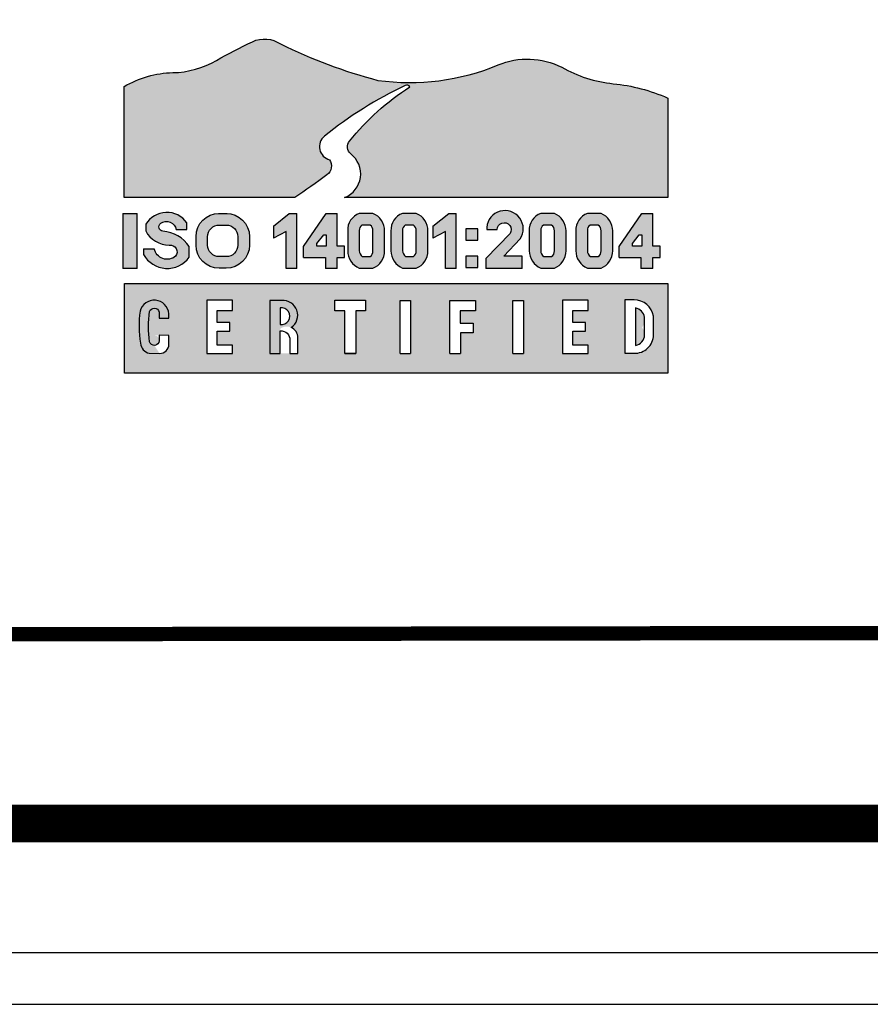
# Model space of a CAD drawing. Extents: x 0 to 1422, y 0 to 948.
# Drawn here: x 1219 to 1311, y 0 to 107 of the extents above; entities that cross this region are included whole.
import ezdxf
from ezdxf.enums import TextEntityAlignment as Align

# ---------------------------------------------------------------- set-up
doc = ezdxf.new("R2010")
doc.units = 0
doc.header["$LTSCALE"] = 15
doc.header["$MEASUREMENT"] = 0
doc.layers.get('DEFPOINTS').update_dxf_attribs({"linetype": 'CONTINUOUS'})
for name, color, linetype in [('PLAY', 7, 'CONTINUOUS'), ('SELECTED-STRUCTURE', 3, 'CONTINUOUS'), ('TITLEBLOCK', 7, 'CONTINUOUS')]:
    doc.layers.add(name, color=color, linetype=linetype)
doc.styles.add('ROMANS', font='romans.shx', dxfattribs={"width": 0.83, "height": 8})
doc.styles.add('STYLE1', font='romanc', dxfattribs={"height": 5})

# ---------------------------------------------------------------- blocks, each defined once
blk = doc.blocks.new('titleone')
at = {"layer": 'TITLEBLOCK'}
h = blk.add_hatch(color=256, dxfattribs=at)
edge = h.paths.add_edge_path()
edge.add_arc((751.7057427813701, 19.02893524111607), 7.033556020137332, 91.31768682601808, 120.38810862210639, ccw=False)
edge.add_arc((751.3960426492538, 32.4929705694636), 6.434040702916933, 271.3176868260216, 299.7926156344919)
edge.add_arc((772.9986923860217, -5.238657530066057), 37.04411743068729, 115.4132320108564, 119.79261563448861, ccw=False)
edge.add_arc((757.951375320413, 26.43204009068712), 1.980534632317426, 55.62139184685719, 115.41323201085791, ccw=False)
edge.add_arc((775.509122382133, 61.59041417492011), 37.33763627521833, 243.8775584126909, 255.0265284387274)
edge.add_arc((768.088013518802, 41.48913696443506), 16.12296860792549, 262.0645920124355, 292.5672281459059)
edge.add_arc((776.32575621579, 21.66728246143771), 5.342499490389379, 63.45029426002168, 112.567228145905, ccw=False)
edge.add_arc((783.1925475485647, 34.20226687750625), 8.95619505568923, 239.9945682126126, 264.3422910153682)
edge.add_arc((781.0718868214924, 12.79612291162175), 12.5547370814247, 66.23965681170552, 84.34229101536857, ccw=False)
edge.add_line((786.1303400162759, 24.28670490122892), (786.1303400162759, 17.3436421307847))
edge.add_line((786.1303400162759, 17.3436421307847), (763.5503889414925, 17.3436421307847))
edge.add_arc((762.9056870633169, 18.98680015458664), 1.765108722687608, 291.4228265734098, 412.716593845992)
edge.add_arc((764.3393647243946, 20.86990222479399), 0.6016411674977509, 137.2271318254762, 232.71659384599178, ccw=False)
edge.add_arc((777.2151451548913, 10.69057425795897), 17.01344085998056, 122.37800148344101, 141.5138428153689, ccw=False)
edge.add_arc((767.8990551532324, 24.97255471644759), 0.222800858237596, 22.82875245057036, 119.4555966938914)
edge.add_arc((779.9338423750979, -0.4742066867319394), 28.37135729253189, 115.3438489853005, 128.8521905808183)
edge.add_arc((762.723170203291, 20.89166922730305), 0.935834877616083, 128.8521905808232, 255.9638973884483)
edge.add_arc((761.8475942635919, 19.54606081588205), 0.7824847678442135, -53.50692791472409, 34.01366783216503, ccw=False)
edge.add_arc((731.3929819565649, 60.71351669983506), 51.990324350554, 303.4678487901138, 306.4930720852882, ccw=False)
edge.add_line((760.064032473205, 17.34342691034902), (748.1559901556283, 17.34342691034902))
edge.add_line((748.1559901556283, 17.34342691034902), (748.1477851017567, 25.09621201397636))
h = blk.add_hatch(color=256, dxfattribs=at)
h.paths.add_polyline_path([(749.0515406177049, 16.23123373717686), (748.0553523435804, 16.23123373717686), (748.0553523435804, 12.39173458273495), (749.0515406177049, 12.39173458273495)])
h.paths.add_polyline_path([(750.8587558277824, 14.98483948345097, -0.7176443471591285), (750.7042344282405, 15.54511587231065, -0.5399323017918152), (751.7833586702859, 15.10058133399957), (752.5316637823594, 15.10058133399957), (752.5316637823594, 15.58086741723605, 0.5344911567032051), (749.6545624278083, 15.47390206509829), (749.6545624278083, 15.01080934971134, 0.2796714913833771), (751.3018222157225, 14.012586933965, -0.6874704834195308), (751.7366183385684, 13.24642466000205, -0.5717595475155017), (750.2487631169732, 13.76142448669771), (749.5005533798986, 13.76142448669771), (749.5005533798986, 13.36231907438992, 0.54677672242323), (752.697298212764, 13.16364296385501), (752.697298212764, 13.90867803026867, 0.2379159667442024)])
h.paths.add_polyline_path([(756.9019420696675, 14.02350609537893), (756.9019420696675, 14.60667350149464, 0.403651429567603), (755.3351446249897, 16.23123373717686), (754.7339199884867, 16.23123373717686, 0.4036514295675687), (753.1671225438091, 14.60667350149464), (753.1671225438091, 14.02350609537893, 0.4142135623730951), (754.7927475438091, 12.39788109537892), (755.2763170696676, 12.39788109537892, 0.414213562373094)])
h.paths.add_polyline_path([(753.9799350438091, 14.02350609537893), (753.9799350438091, 14.60667350149464, -0.4142135623731007), (754.7927475438091, 15.41948600149465), (755.2763170696676, 15.41948600149465, -0.4142135623730923), (756.0891295696675, 14.60667350149464), (756.0891295696675, 14.02350609537893, -0.4142135623730949), (755.2763170696676, 13.21069359537893), (754.7927475438091, 13.21069359537893, -0.4142135623730923)], flags=16)
h.paths.add_polyline_path([(760.205882888668, 16.23123373717686), (759.685730762635, 16.23123373717686), (758.5687071270792, 15.34425948203227), (758.5687071270792, 14.5036847363362), (759.4533101069609, 14.95684909114163), (759.4533101069609, 12.39173458273495), (760.205882888668, 12.39173458273495)])
h.paths.add_polyline_path([(763.543592746443, 13.94586481963904), (763.0244465000425, 13.94586481963904), (763.0244465000425, 16.23123373717686), (762.2580405807053, 16.23123373717686), (760.6799151220563, 13.91238590840197), (760.6799151220563, 13.1591102066584), (762.2038604881059, 13.1591102066584), (762.2038604881059, 12.39173458273495), (763.0244465000425, 12.39173458273495), (763.0244465000425, 13.1591102066584), (763.543592746443, 13.1591102066584)])
h.paths.add_polyline_path([(761.6186825433979, 13.94588669972029), (761.6186825433979, 14.13002071152414), (762.0875888782781, 14.73264131270093), (762.255055447622, 14.73264131270093), (762.255055447622, 13.94588669972029)], flags=16)
h.paths.add_polyline_path([(766.3417295351793, 13.62016011809544), (766.3417295351793, 15.00717825077231, 0.3088300626544177), (765.5304440003566, 16.22716349750044), (764.5759686019877, 16.22895659648418, 0.3273291039062894), (763.7616291368105, 15.008971349756), (763.7616291368105, 13.62016011809544, 0.2929845932119104), (764.5744416368104, 12.40287751138823), (765.5289170351792, 12.40287751138823, 0.3106011676492984)])
h.paths.add_polyline_path([(764.5744416368104, 13.62947838777336), (764.5744416368104, 15.03156182051345, -0.2668555556370362), (764.7583644937382, 15.41580000915644), (765.3309865634197, 15.41472426843757, -0.2437230419277878), (765.5289170351792, 15.01334605911359), (765.5289170351792, 13.6133035844145, -0.2454573463959054), (765.3323610132246, 13.21569001138823), (764.7852016800236, 13.21569001138823, -0.2244169318109864)], flags=16)
h.paths.add_polyline_path([(769.3641621024051, 13.6201601180955), (769.3641621024051, 15.00717825077231, 0.3088300626544177), (768.5528765675823, 16.22716349750044), (767.5984011692135, 16.22895659648418, 0.3273291039062894), (766.7840617040363, 15.008971349756), (766.7840617040363, 13.62016011809544, 0.2929845932119104), (767.5968742040362, 12.40287751138823), (768.551349602405, 12.40287751138823, 0.31060116764931)])
h.paths.add_polyline_path([(767.5968742040362, 13.62947838777336), (767.5968742040362, 15.03156182051345, -0.2668555556370362), (767.780797060964, 15.41580000915644), (768.3534191306456, 15.41472426843757, -0.2437230419277878), (768.551349602405, 15.01334605911359), (768.551349602405, 13.6133035844145, -0.2454573463959054), (768.3547935804503, 13.21569001138823), (767.8076342472493, 13.21569001138823, -0.2244169318109864)], flags=16)
h.paths.add_polyline_path([(771.3483851729313, 16.23123373717686), (770.8282330468982, 16.23123373717686), (769.7112094113423, 15.34425948203227), (769.7112094113423, 14.5036847363362), (770.5958123912241, 14.95684909114163), (770.5958123912241, 12.39173458273495), (771.3483851729313, 12.39173458273495)])
h.paths.add_polyline_path([(772.8546167996159, 15.16018008950851), (772.0142575593399, 15.16018008950851), (772.0142575593399, 14.36218170059095), (772.8546167996159, 14.36218170059095)])
h.paths.add_polyline_path([(772.8546167996159, 13.24918373824818), (772.0142575593399, 13.24918373824818), (772.0142575593399, 12.45118534933061), (772.8546167996159, 12.45118534933061)])
h.paths.add_polyline_path([(775.948765408854, 13.24141650831274), (774.6716216962732, 13.24141650831274), (775.8210510079545, 14.44708974281622, 1.284810141103859), (773.4796210164303, 15.25559991949785, 0.04225462458240122), (773.4796210164303, 15.09957166770454), (774.2033357572514, 15.09957166770454, -1.317214156002238), (775.1115268219922, 14.8300681428708), (773.4228590934099, 13.08538825651942), (773.4228590934099, 12.39173458273495), (775.948765408854, 12.39173458273495)])
h.paths.add_polyline_path([(779.018482929974, 13.6201601180955), (779.018482929974, 15.00717825077231, 0.3088300626544177), (778.2071973951513, 16.22716349750044), (777.2527219967826, 16.22895659648418, 0.3273291039062894), (776.4383825316053, 15.008971349756), (776.4383825316053, 13.62016011809544, 0.2929845932119104), (777.2511950316052, 12.40287751138823), (778.205670429974, 12.40287751138823, 0.3106011676493116)])
h.paths.add_polyline_path([(777.2511950316052, 13.62947838777336), (777.2511950316052, 15.03156182051345, -0.2668555556370362), (777.435117888533, 15.41580000915644), (778.0077399582146, 15.41472426843757, -0.2437230419277878), (778.205670429974, 15.01334605911359), (778.205670429974, 13.6133035844145, -0.2454573463959054), (778.0091144080193, 13.21569001138823), (777.4619550748183, 13.21569001138823, -0.2244169318109864)], flags=16)
h.paths.add_polyline_path([(782.2761949204712, 13.6201601180955), (782.2761949204712, 15.00717825077231, 0.3088300626544177), (781.4649093856484, 16.22716349750044), (780.5104339872797, 16.22895659648418, 0.3273291039062894), (779.6960945221024, 15.008971349756), (779.6960945221024, 13.62016011809544, 0.2929845932119104), (780.5089070221023, 12.40287751138823), (781.4633824204711, 12.40287751138823, 0.3106011676493116)])
h.paths.add_polyline_path([(780.5089070221023, 13.62947838777336), (780.5089070221023, 15.03156182051345, -0.2668555556370362), (780.6928298790302, 15.41580000915644), (781.2654519487118, 15.41472426843757, -0.2437230419277878), (781.4633824204711, 15.01334605911359), (781.4633824204711, 13.6133035844145, -0.2454573463959054), (781.2668263985164, 13.21569001138823), (780.7196670653154, 13.21569001138823, -0.2244169318109864)], flags=16)
h.paths.add_polyline_path([(785.5896776234058, 13.94586481963904), (785.0705313770053, 13.94586481963904), (785.0705313770053, 16.23123373717686), (784.3041254576681, 16.23123373717686), (782.725999999019, 13.91238590840197), (782.725999999019, 13.1591102066584), (784.2499453650686, 13.1591102066584), (784.2499453650686, 12.39173458273495), (785.0705313770053, 12.39173458273495), (785.0705313770053, 13.1591102066584), (785.5896776234058, 13.1591102066584)])
h.paths.add_polyline_path([(783.6647674203606, 13.94588669972029), (783.6647674203606, 14.13002071152414), (784.1336737552408, 14.73264131270093), (784.3011403245847, 14.73264131270093), (784.3011403245847, 13.94588669972029)], flags=16)
h = blk.add_hatch(color=256, dxfattribs=at)
h.paths.add_polyline_path([(786.1237021066484, 5.078051878858105), (786.1237021066484, 11.33924916765824), (748.1719150325926, 11.33924916765824), (748.1672945210594, 5.078051878858105)])
h.paths.add_polyline_path([(771.6460767752434, 6.457996181265401), (770.9095664068972, 6.457996181265401), (770.9095664068972, 10.15807525904506), (772.6941877068449, 10.15807525904506), (772.6941877068449, 9.421881137826915), (771.6177493165771, 9.421881137826915), (771.6177493165771, 8.572426168364586), (772.5242238440915, 8.572426168364586), (772.5242238440915, 7.892862471268529), (771.6460767752434, 7.892862471268529)], flags=16)
h.paths.add_polyline_path([(775.3003014547229, 6.457996181265401), (775.3003014547229, 10.15807525904506), (776.0368118230692, 10.15807525904506), (776.0368118230692, 6.457996181265401)], flags=16)
h.paths.add_polyline_path([(768.1618156621026, 6.457996181265401), (767.4253052937564, 6.457996181265401), (767.4253052937564, 10.15807525904506), (768.1618156621026, 10.15807525904506)], flags=16)
h.paths.add_polyline_path([(778.7701600765316, 6.457996181265401), (778.7701600765316, 10.16379928721096), (780.5707756144714, 10.16379928721096), (780.5707756144714, 9.452233783272334), (779.4959897358661, 9.452233783272334), (779.4959897358661, 8.61509789628576), (780.3753598115519, 8.61509789628576), (780.3753598115519, 8.015150444308745), (779.4959897358661, 8.015150444308745), (779.4959897358661, 7.038491843187671), (780.5707756144714, 7.038491843187671), (780.5707756144714, 6.457996181265401)], flags=16)
h.paths.add_polyline_path([(765.0045280651068, 9.420756302740642), (764.3388095179006, 9.420756302740642), (764.3388095179006, 6.457996181265401), (763.562137632481, 6.457996181265401), (763.562137632481, 9.420756302740642), (762.8647181314996, 9.420756302740642), (762.8570006797239, 10.17095506833033), (765.0045280651068, 10.17095506833033)], flags=16)
h.paths.add_polyline_path([(783.1296672483604, 6.466230053661093), (783.1296672483604, 10.1914849496614), (783.7649773244806, 10.1914849496614, -0.3667594550845155), (785.1256982928047, 9.043982695910133), (785.1256982928047, 7.78899651375994, -0.4074055789853684), (783.8754146983907, 6.466230053661093)], flags=16)
h.paths.add_polyline_path([(783.8686360797972, 7.016869284249708, 0.5878596551578237), (784.320823711498, 8.266423212779628, 0.5706955941982275), (783.8686360797972, 9.630655527520503)], flags=0)
h.paths.add_polyline_path([(760.2845311800535, 6.457996181265401), (759.0548556056194, 6.457996181265401), (759.0548556056194, 8.184685349861507, -0.6078617413502276), (760.2845311800535, 7.54694534848182)], flags=16)
h.paths.add_polyline_path([(759.0453232069541, 8.461659649383478), (759.0453232069541, 9.643165936321907, -1.126255825823684)], flags=16)
h.paths.add_polyline_path([(755.716766337095, 6.457996181265401), (753.9161507991554, 6.457996181265401), (753.9161507991554, 10.16379928721096), (755.716766337095, 10.16379928721096), (755.716766337095, 9.452233783272334), (754.6419804584899, 9.452233783272334), (754.6419804584899, 8.61509789628576), (755.5213505341757, 8.61509789628576), (755.5213505341757, 8.015150444308745), (754.6419804584899, 8.015150444308745), (754.6419804584899, 7.038491843187671), (755.716766337095, 7.038491843187671)], flags=16)
h.paths.add_polyline_path([(750.6240215110487, 6.44974895423303), (750.2452918196321, 7.016508710757757, 0.9994043594641256), (750.2571751236868, 7.716899874714597), (750.600350430088, 7.716527070086685), (750.600350430088, 7.7275921008316), (751.2719219809339, 7.715797515898316), (751.2719219809339, 7.09792765459405, -0.4143393192618013)], flags=16)
for p, q in [((750.600350430088, 9.345295681781295), (750.600350430088, 8.905401421999215)), ((751.2720390647198, 8.9059297265066), (751.2720390647198, 9.223631092147002)), ((750.600350430088, 8.905401421999215), (751.2720390647198, 8.9059297265066))]:
    blk.add_line(p, q, dxfattribs=at)
at = {"layer": 'TITLEBLOCK', "const_width": 1}
blk.add_lwpolyline([(842.6723575553607, 40.01299954119376), (-1.4210854715202e-14, 40.01299954119371, 0.4142135623730951), (-13.18750000000001, 26.82549954119371), (-13.18750000000001, -1.4210854715202e-14, 0.414213562373095), (-1.4210854715202e-14, -13.18750000000001), (717.3361857125216, -13.18750000000001), (829.4869890433444, -13.03104306452673, 0.4142135623730945), (842.6723575553607, 0.1543254474897964), (842.6723575553607, 527.5690659281416, 0.414213562373095), (829.4869890433444, 540.754434440158), (750.3747779712468, 540.754434440158, 0.414213562373095), (737.1894094592304, 527.5690659281416), (737.1894094592304, 53.20049954119378, 0.4783078614251858), (748.8515773956628, 43.79848420689494), (842.6723575553607, 43.79848420689494)], format="xyb", dxfattribs=at)
at = {"layer": 'TITLEBLOCK'}
for points in [[(748.1477851017567, 25.09621201397636, -0.1275283261537264), (751.5439995042676, 26.06063129546334, 0.1248886087394628), (754.592873740169, 26.90932026317205, -0.01911099198631586), (757.1014412807779, 28.22093068490415, -0.2669759496408223), (759.0697018296796, 28.0666235998662, 0.04868496897681173), (765.8621306347014, 25.52055649783068, 0.1338843221896775), (774.2754801184301, 26.60070609309611, -0.2176556157437464), (778.7137147243553, 26.44639900805817, 0.1066384687053748), (782.3095987763992, 25.2897009539754, -0.07915232274826534), (786.1303400162759, 24.28670490122892), (786.1303400162759, 17.3436421307847), (763.5503889414925, 17.3436421307847, 0.5849017943310482), (763.9749157788583, 20.3912070602837, -0.4425621011184801), (763.8977291081022, 21.27847299816148, -0.08369043379726669), (768.1044037017591, 25.05899658159058, 0.4485099930576992), (767.7894930761296, 25.16655567956968, 0.05900960970860763), (762.1361083991812, 21.62046642564979, 0.6194930413175598), (762.4961991382897, 19.98377548141929, -0.4015950224818083), (762.312957974208, 18.91699879290667, -0.01320079349130907), (760.064032473205, 17.34342691034902), (748.1559901556283, 17.34342691034902), (748.1477851017567, 25.09621201397636)], [(752.5316637823594, 15.10058133399957), (752.5316637823594, 15.58086741723605, 0.5344911567032051), (749.6545624278083, 15.47390206509829), (749.6545624278083, 15.01080934971134, 0.2796714913833771), (751.3018222157225, 14.012586933965, -0.6874704834195308), (751.7366183385684, 13.24642466000205, -0.5717595475155017), (750.2487631169732, 13.76142448669771)], [(775.948765408854, 12.39173458273495), (775.948765408854, 13.24141650831274), (774.6716216962732, 13.24141650831274), (775.8210510079545, 14.44708974281622, 1.284810141103859), (773.4796210164303, 15.25559991949785, 0.04225462458240123), (773.4796210164303, 15.09957166770454), (774.2033357572514, 15.09957166770454, -1.317214156002265), (775.1115268219922, 14.8300681428708)], [(749.5005533798986, 13.76142448669771), (749.5005533798986, 13.36231907438992, 0.54677672242323), (752.697298212764, 13.16364296385501), (752.697298212764, 13.90867803026867, 0.2379159667442024), (750.8587558277824, 14.98483948345097, -0.711656656656324), (750.7002288278077, 15.54235847422842, -0.5421841520976893), (751.7833586702859, 15.10058133399957, -0.5421841520976893)], [(751.2720390647198, 9.223631092147002, 0.8474602556864527), (749.2556511514942, 9.394172998565807, 0.09337603751579907)], [(759.0453232069541, 8.461659649383478, 1.126255825823687), (759.0453232069541, 9.643165936321907)], [(760.2845311800535, 6.457996181265401), (760.2845311800535, 7.54694534848187, 0.2978202613309716), (759.8174451275266, 8.261565908493083, 0.7743272564960624), (759.1501792958578, 10.14816437787613)], [(783.7717470238027, 10.1914849496614), (783.1296672483604, 10.1914849496614), (783.1296672483604, 6.466230053661093), (783.7717470238027, 6.466230053661093, 0.4210544777304707), (785.1256982928047, 7.74598964111135), (785.1256982928047, 9.043982695910131, 0.3653652044857216), (783.7717470238027, 10.1914849496614, 0.8414197503082589)], [(783.8686360797972, 7.016869284249708, 0.3617733587543544), (784.5072131485391, 7.75106187318255), (784.5072131485391, 8.992890879723802, 0.2936354525321233), (783.8686360797972, 9.630655527520503)], [(749.2556511514942, 9.394172998565807, 0.06899358465099462), (749.2830449040192, 7.160135348380038, 0.3197079940129013), (749.9035516213794, 6.4615435391662), (750.6240215110487, 6.44974895423303, 0.4140878166670705), (751.2719219809339, 7.097371313074689), (751.2719219809339, 7.715797515898316), (750.600350430088, 7.7275921008316), (750.600350430088, 7.341332456550049, -0.8427795597375332), (749.9132752074927, 7.273985168629622, -0.05962927283901946), (749.9192986495549, 9.375328878040364, -0.7383003248063279), (750.600350430088, 9.345295681781181, -0.09796375326154459)], [(759.0548556056194, 6.457996181265401), (759.0548556056194, 8.023359055155993, -0.4783437990542608), (759.712589038623, 7.37543634247163), (759.712589038623, 6.457996181265401)]]:
    blk.add_lwpolyline(points, format="xyb", dxfattribs=at)
for points in [[(748.0553523435804, 16.23123373717686), (749.0515406177049, 16.23123373717686)], [(748.0553523435804, 16.23123373717686), (748.0553523435804, 12.39155715516688)], [(749.0515406177049, 12.39173458273495), (749.0515406177049, 16.23123373717686)], [(754.7339199884867, 16.23123373717686), (755.3351446249897, 16.23123373717686)], [(758.5687071270792, 15.34425948203227), (759.685730762635, 16.23123373717686)], [(759.685730762635, 16.23123373717686), (760.205882888668, 16.23123373717686)], [(760.205882888668, 12.39173458273495), (760.205882888668, 16.23123373717686)], [(760.6799151220563, 13.1591102066584), (760.6799151220563, 13.91238590840197), (762.2580405807053, 16.23123373717686)], [(762.2580405807053, 16.23123373717686), (763.0244465000425, 16.23123373717686)], [(763.0244465000425, 12.39173458273495), (763.0244465000425, 13.1591102066584), (763.543592746443, 13.1591102066584), (763.543592746443, 13.94586481963904), (763.0244465000425, 13.94586481963904), (763.0244465000425, 16.23123373717686)], [(769.7112094113423, 15.34425948203227), (770.8282330468982, 16.23123373717686)], [(770.8282330468982, 16.23123373717686), (771.3483851729313, 16.23123373717686)], [(771.3483851729313, 12.39173458273495), (771.3483851729313, 16.23123373717686)], [(782.725999999019, 13.1591102066584), (782.725999999019, 13.91238590840197), (784.3041254576681, 16.23123373717686)], [(784.3041254576681, 16.23123373717686), (785.0705313770053, 16.23123373717686)], [(785.0705313770053, 12.39173458273495), (785.0705313770053, 13.1591102066584), (785.5896776234058, 13.1591102066584), (785.5896776234058, 13.94586481963904), (785.0705313770053, 13.94586481963904), (785.0705313770053, 16.23123373717686)], [(758.5687071270792, 15.34425948203227), (758.5687071270792, 14.5036847363362)], [(769.7112094113423, 15.34425948203227), (769.7112094113423, 14.5036847363362)], [(751.7833586702859, 15.10058133399957), (752.5316637823594, 15.10058133399957)], [(759.4533101069609, 12.39173458273495), (759.4533101069609, 14.95684909114163), (758.5687071270792, 14.5036847363362)], [(770.5958123912241, 12.39173458273495), (770.5958123912241, 14.95684909114163), (769.7112094113423, 14.5036847363362)], [(775.1115268219922, 14.8300681428708), (773.4228590934099, 13.08538825651942), (773.4228590934099, 12.39173458273495)], [(749.5005533798986, 13.76142448669771), (750.2487631169732, 13.76142448669771)], [(760.6799151220563, 13.1591102066584), (762.2038604881059, 13.1591102066584), (762.2038604881059, 12.39173458273495)], [(782.725999999019, 13.1591102066584), (784.2499453650686, 13.1591102066584), (784.2499453650686, 12.39173458273495)], [(749.0515406177049, 12.39173458273495), (748.0553523435804, 12.39173458273495)], [(760.205882888668, 12.39173458273495), (759.4533101069609, 12.39173458273495)], [(763.0244465000425, 12.39173458273495), (762.2038604881059, 12.39173458273495)], [(771.3483851729313, 12.39173458273495), (770.5958123912241, 12.39173458273495)], [(775.948765408854, 12.39173458273495), (773.4228590934099, 12.39173458273495)], [(785.0705313770053, 12.39173458273495), (784.2499453650686, 12.39173458273495)], [(755.716766337095, 6.457996181265401), (755.716766337095, 7.038491843187671), (754.6419804584899, 7.038491843187671), (754.6419804584899, 8.015150444308745), (755.5213505341757, 8.015150444308745), (755.5213505341757, 8.61509789628576), (754.6419804584899, 8.61509789628576), (754.6419804584899, 9.452233783272334), (755.716766337095, 9.452233783272334), (755.716766337095, 10.16379928721096), (753.9161507991554, 10.16379928721096), (753.9161507991554, 6.457996181265401)], [(759.1501792958578, 10.14816437787613), (758.318331898614, 10.14816437787613), (758.3267541153118, 6.457996181265401)], [(759.0453232069541, 9.643165936321907), (759.0453232069541, 8.461659649383478)], [(767.4253052937564, 6.457996181265401), (767.4253052937564, 10.15807525904506), (768.1618156621026, 10.15807525904506), (768.1618156621026, 6.457996181265401)], [(770.9095664068972, 6.457996181265401), (770.9095664068972, 10.15807525904506), (772.6941877068449, 10.15807525904506), (772.6941877068449, 9.421881137826915), (771.6177493165771, 9.421881137826915), (771.6177493165771, 8.572426168364586), (772.5242238440915, 8.572426168364586), (772.5242238440915, 7.892862471268529), (771.6460767752434, 7.892862471268529), (771.6460767752434, 6.457996181265401)], [(775.3003014547229, 6.457996181265401), (775.3003014547229, 10.15807525904506), (776.0368118230692, 10.15807525904506), (776.0368118230692, 6.457996181265401)], [(780.5707756144714, 6.457996181265401), (780.5707756144714, 7.038491843187671), (779.4959897358661, 7.038491843187671), (779.4959897358661, 8.015150444308745), (780.3753598115519, 8.015150444308745), (780.3753598115519, 8.61509789628576), (779.4959897358661, 8.61509789628576), (779.4959897358661, 9.452233783272334), (780.5707756144714, 9.452233783272334), (780.5707756144714, 10.16379928721096), (778.7701600765316, 10.16379928721096), (778.7701600765316, 6.457996181265401)], [(783.8686360797972, 9.630655527520503), (783.8686360797972, 7.016869284249708)], [(753.9161507991554, 6.457996181265401), (755.716766337095, 6.457996181265401)], [(758.3267541153118, 6.457996181265401), (759.0548556056194, 6.457996181265401)], [(759.712589038623, 6.457996181265401), (760.2845311800535, 6.457996181265401)], [(763.562137632481, 6.457996181265401), (764.3388095179006, 6.457996181265401)], [(767.4253052937564, 6.457996181265401), (768.1618156621026, 6.457996181265401)], [(770.9095664068972, 6.457996181265401), (771.6460767752434, 6.457996181265401)], [(775.3003014547229, 6.457996181265401), (776.0368118230692, 6.457996181265401)], [(778.7701600765316, 6.457996181265401), (780.5707756144714, 6.457996181265401)]]:
    blk.add_lwpolyline(points, dxfattribs=at)
for points in [[(756.9019420696675, 14.60667350149464), (756.9019420696675, 14.02350609537893, -0.414213562373094), (755.2763170696676, 12.39788109537892), (754.7927475438091, 12.39788109537892, -0.414213562373095), (753.1671225438091, 14.02350609537893), (753.1671225438091, 14.60667350149464, -0.414213562373094), (754.7927475438091, 16.23229850149465), (755.2763170696676, 16.23229850149465, -0.414213562373095)], [(763.7616291368105, 15.00897134975605), (763.7616291368105, 13.62016011809544, 0.2929845932119104), (764.5744416368104, 12.40287751138823), (765.5289170351792, 12.40287751138823, 0.3106011676492968), (766.3417295351793, 13.62016011809544), (766.3417295351793, 15.00717825077231, 0.3088300626544188), (765.5304440003566, 16.22716349750044), (764.5759686019877, 16.22895659648418, 0.3273291039062718)], [(766.7840617040363, 15.00897134975605), (766.7840617040363, 13.62016011809544, 0.2929845932119104), (767.5968742040362, 12.40287751138823), (768.551349602405, 12.40287751138823, 0.3106011676492968), (769.3641621024051, 13.62016011809544), (769.3641621024051, 15.00717825077231, 0.3088300626544188), (768.5528765675823, 16.22716349750044), (767.5984011692135, 16.22895659648418, 0.3273291039062718)], [(776.4383825316053, 15.00897134975605), (776.4383825316053, 13.62016011809544, 0.2929845932119104), (777.2511950316052, 12.40287751138823), (778.205670429974, 12.40287751138823, 0.3106011676492968), (779.018482929974, 13.62016011809544), (779.018482929974, 15.00717825077231, 0.3088300626544188), (778.2071973951513, 16.22716349750044), (777.2527219967826, 16.22895659648418, 0.3273291039062718)], [(779.6960945221024, 15.00897134975605), (779.6960945221024, 13.62016011809544, 0.2929845932119104), (780.5089070221023, 12.40287751138823), (781.4633824204711, 12.40287751138823, 0.3106011676492968), (782.2761949204712, 13.62016011809544), (782.2761949204712, 15.00717825077231, 0.3088300626544188), (781.4649093856484, 16.22716349750044), (780.5104339872797, 16.22895659648418, 0.3273291039062718)], [(756.0891295696675, 14.60667350149464), (756.0891295696675, 14.02350609537893, -0.4142135623730951), (755.2763170696676, 13.21069359537893), (754.7927475438091, 13.21069359537893, -0.4142135623730951), (753.9799350438091, 14.02350609537893), (753.9799350438091, 14.60667350149464, -0.4142135623730951), (754.7927475438091, 15.41948600149465), (755.2763170696676, 15.41948600149465, -0.4142135623730951)], [(764.5744416368104, 15.03156182051345), (764.5744416368104, 13.62947838777336, 0.2244169318109864), (764.7852016800236, 13.21569001138823), (765.3323610132246, 13.21569001138823, 0.2454573463959055), (765.5289170351792, 13.6133035844145), (765.5289170351792, 15.01334605911359, 0.2437230419277877), (765.3309865634197, 15.41472426843757), (764.7583644937382, 15.41580000915644, 0.2668555556370362)], [(767.5968742040362, 15.03156182051345), (767.5968742040362, 13.62947838777336, 0.2244169318109864), (767.8076342472493, 13.21569001138823), (768.3547935804503, 13.21569001138823, 0.2454573463959055), (768.551349602405, 13.6133035844145), (768.551349602405, 15.01334605911359, 0.2437230419277877), (768.3534191306456, 15.41472426843757), (767.780797060964, 15.41580000915644, 0.2668555556370362)], [(777.2511950316052, 15.03156182051345), (777.2511950316052, 13.62947838777336, 0.2244169318109864), (777.4619550748183, 13.21569001138823), (778.0091144080193, 13.21569001138823, 0.2454573463959055), (778.205670429974, 13.6133035844145), (778.205670429974, 15.01334605911359, 0.2437230419277877), (778.0077399582146, 15.41472426843757), (777.435117888533, 15.41580000915644, 0.2668555556370362)], [(780.5089070221023, 15.03156182051345), (780.5089070221023, 13.62947838777336, 0.2244169318109864), (780.7196670653154, 13.21569001138823), (781.2668263985164, 13.21569001138823, 0.2454573463959055), (781.4633824204711, 13.6133035844145), (781.4633824204711, 15.01334605911359, 0.2437230419277877), (781.2654519487118, 15.41472426843757), (780.6928298790302, 15.41580000915644, 0.2668555556370362)]]:
    blk.add_lwpolyline(points, format="xyb", close=True, dxfattribs=at)
for points in [[(772.0142575593399, 15.16018008950851), (772.0142575593399, 14.36218170059095), (772.8546167996159, 14.36218170059095), (772.8546167996159, 15.16018008950851)], [(762.255055447622, 13.94588669972029), (761.6186825433979, 13.94588669972029), (761.6186825433979, 14.13002071152414), (762.0875888782781, 14.73264131270093), (762.255055447622, 14.73264131270093)], [(784.3011403245847, 13.94588669972029), (783.6647674203606, 13.94588669972029), (783.6647674203606, 14.13002071152414), (784.1336737552408, 14.73264131270093), (784.3011403245847, 14.73264131270093)], [(772.0142575593399, 13.24918373824818), (772.0142575593399, 12.45118534933061), (772.8546167996159, 12.45118534933061), (772.8546167996159, 13.24918373824818)], [(748.1719150325926, 11.33924916765824), (786.1237021066484, 11.33924916765824), (786.1237021066484, 5.078051878858105), (748.1672945210594, 5.078051878858105)], [(762.8570006797239, 10.17095506833033), (765.0045280651068, 10.17095506833033), (765.0045280651068, 9.420756302740642), (764.3388095179006, 9.420756302740642), (764.3388095179006, 6.457996181265401), (763.562137632481, 6.457996181265401), (763.562137632481, 9.420756302740642), (762.8647181314996, 9.420756302740642)]]:
    blk.add_lwpolyline(points, close=True, dxfattribs=at)
at = {"layer": 'PLAY', "style": 'ROMANS', "width": 0.83}
blk.add_attdef('YEARS', text='', height=2.9325, dxfattribs=at).set_placement((799.0585708970698, 351.5290120443724), align=Align.MIDDLE)
blk.add_attdef('YR/MO', (806.5924621564088, 350.1293491485316), '', height=2.99924866497566, dxfattribs=at)
at = {"layer": 'TITLEBLOCK', "style": 'ROMANS'}
for tag, p, height, width in [('INTLS', (783.6233664833487, 109.0879430371216), 3.883707773934472, 0.825), ('COPYRIGHT_DATE', (787.9704746443138, 102.3464332740283), 2.862159760252945, 0.83)]:
    blk.add_attdef(tag, p, '', height=height, dxfattribs=dict(at, width=width))
for tag, height, width, p in [('DATE', 3.200000000000003, 0.8300000000000403, (754.258227716596, 77.86204307841027)), ('DWG', 3.200000000000003, 0.8300000000000403, (788.4150279371325, 77.6506108320124)), ('INITIALS', 3.199999999999989, 0.830000000000044, (826.3618396748368, 77.36342265067279)), ('DATE', 3.200000000000003, 0.8300000000000403, (754.4205847788916, 70.18749620037661)), ('DWG', 3.200000000000003, 0.8300000000000403, (788.4150279371325, 69.97606395397872)), ('INITIALS', 3.199999999999989, 0.830000000000044, (826.3618396748368, 69.68887577263911)), ('DATE', 3.200000000000003, 0.8300000000000403, (754.4205871002681, 62.61449911675291)), ('DWG', 3.200000000000003, 0.8300000000000403, (788.4150279371325, 62.40306687035502)), ('INITIALS', 3.199999999999989, 0.830000000000044, (826.3618396748368, 62.1158786890154))]:
    blk.add_attdef(tag, text='', height=height, dxfattribs=dict(at, width=width)).set_placement(p, align=Align.MIDDLE)
at = {"layer": 'TITLEBLOCK', "style": 'STYLE1', "flags": 4}
for tag, height, p in [('PROJ1', 5.864999999999999, (394.9178892197585, 23.88981754662255)), ('REP1', 5.876455078125, (554.9538168663714, 23.93800786220439)), ('SYS', 4.887499999999999, (676.8279091922584, 22.22142596563376)), ('PROJ2', 5.864999999999999, (394.9178892197585, 13.52463218539434)), ('REP2', 5.876455078125, (554.9538168663714, 13.70665687955548)), ('REPCONTACT', 5.219219970703125, (554.9538168663714, 4.373803165923775)), ('LOCATION', 4.887499999999999, (394.9178892197585, 3.840308713220665)), ('NUMBER', 4.887499999999999, (676.0325940445166, -2.165247832351637))]:
    blk.add_attdef(tag, text='', height=height, dxfattribs=at).set_placement(p, align=Align.MIDDLE)

msp = doc.modelspace()

# ---------------------------------------------------------------- linework, layer by layer
at = {"layer": 'DEFPOINTS'}
msp.add_lwpolyline([(0, 0), (1421.875, 0), (1421.875, 948.4375), (0, 948.4375000000001)], close=True, dxfattribs=at)
at = {"layer": 'SELECTED-STRUCTURE', "color": 3}
msp.add_polyline3d([(5.281906991344698, 941.5918230699478, 0), (1416.59310022066, 941.5918230699478, 0), (1416.59310022066, 5.60101217651372, 0), (6.527550894193723, 5.60101217651372, 0)], close=True, dxfattribs=at)
at = {"layer": 'TITLEBLOCK', "const_width": 4.120427660005094}
msp.add_lwpolyline([(60.9374999999998, 19.73322339994901), (1358.872212901604, 19.73322339994901, 0.4142135623730951), (1400.076489501655, 60.93750000000022), (1400.076489501655, 885.0230320010187, 0.4142135623730951), (1358.872212901604, 926.2273086010694), (60.9374999999998, 926.2273086010694, 0.4142135623730951), (19.73322339994901, 885.0230320010187), (19.73322339994901, 60.93750000000022, 0.4142135623730951)], format="xyb", close=True, dxfattribs=at)

# ---------------------------------------------------------------- block references
at = {"layer": 'TITLEBLOCK', "xscale": 1.5625, "yscale": 1.5625, "zscale": 1.5625}
msp.add_blockref('titleone', (60.9375, 60.9375), dxfattribs=at)

doc.saveas('drawing.dxf')
